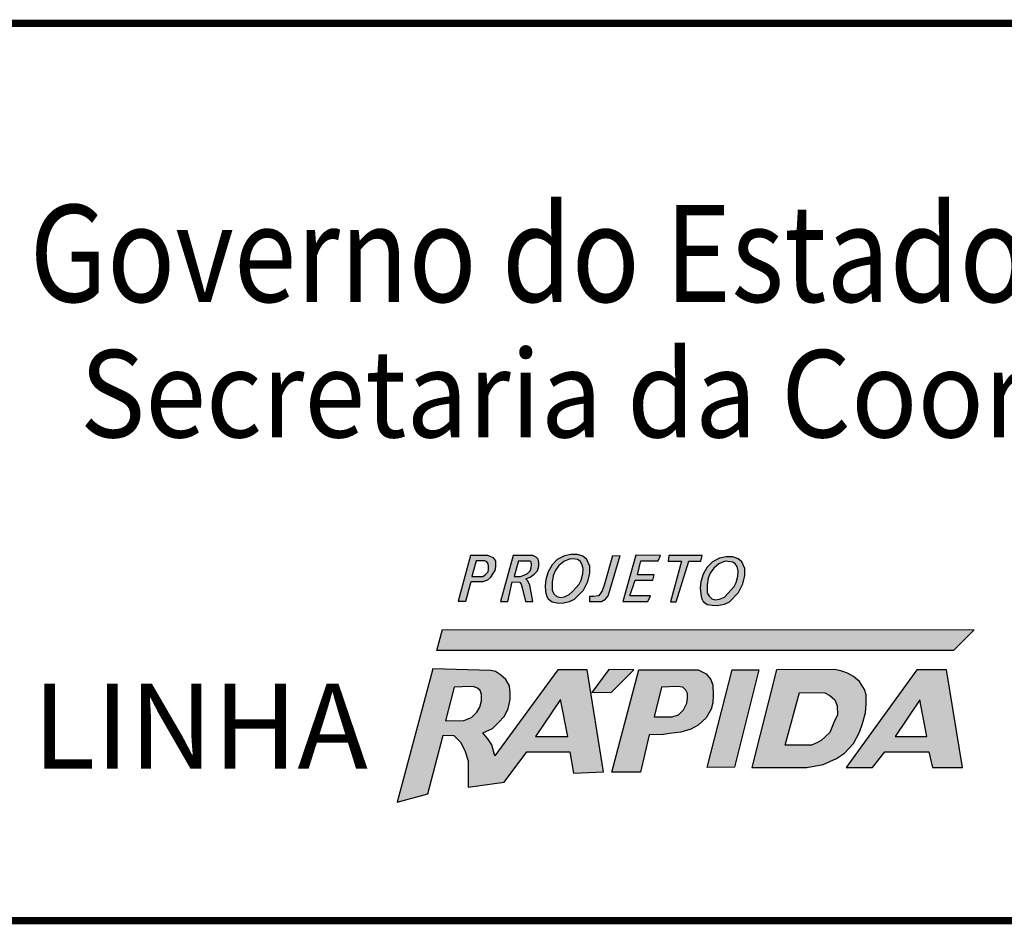
# Model space of a CAD drawing. Extents: x -32 to 994, y 0 to 594.
# Drawn here: x 838 to 879, y 73 to 110 of the extents above; entities that cross this region are included whole.
import ezdxf

# ---------------------------------------------------------------- set-up
doc = ezdxf.new("R2010")
doc.units = 0
doc.header["$MEASUREMENT"] = 0
doc.layers.get('0').update_dxf_attribs({"linetype": 'CONTINUOUS'})
doc.layers.add('A_FORMATO', color=7, linetype='CONTINUOUS')
doc.layers.add('AA-GRAMA', color=82, linetype='CONTINUOUS')
doc.styles.add('BOLD', font='FUTURAB.TTF')
doc.styles.add('FUTURA', font='FUTURAL.TTF')

# ---------------------------------------------------------------- blocks, each defined once
blk = doc.blocks.new('SELO')
h = blk.add_hatch(color=164)
h.paths.add_polyline_path([(-134.092, 86.14), (-133.889, 86.109), (-133.686, 86.094), (-133.381, 86.156), (-133.178, 86.25), (-132.803, 86.632), (-132.623, 86.983), (-132.545, 87.333), (-132.545, 87.622), (-132.67, 87.895), (-132.826, 88.027), (-133.045, 88.098), (-133.318, 88.098), (-133.584, 88.043), (-133.881, 87.895), (-134.1, 87.676), (-134.256, 87.388), (-134.357, 87.068), (-134.381, 86.811), (-134.365, 86.577), (-134.334, 86.398), (-134.256, 86.265)])
h.paths.add_polyline_path([(-134.021, 86.483), (-134.092, 86.624), (-134.1, 86.951), (-134.053, 87.216), (-133.975, 87.427), (-133.818, 87.638), (-133.615, 87.809), (-133.358, 87.918), (-133.131, 87.903), (-133.045, 87.887), (-132.944, 87.817), (-132.865, 87.7), (-132.819, 87.521), (-132.834, 87.302), (-132.897, 87.045), (-132.983, 86.873), (-133.24, 86.585), (-133.389, 86.444), (-133.584, 86.351), (-133.764, 86.328), (-133.904, 86.367)], flags=16)
h = blk.add_hatch(color=164)
h.paths.add_polyline_path([(-137.439, 86.983), (-136.947, 86.983), (-136.752, 87.06), (-136.619, 87.17), (-136.525, 87.31), (-136.447, 87.435), (-136.416, 87.591), (-136.416, 87.809), (-136.447, 87.879), (-136.51, 87.957), (-136.65, 88.02), (-136.744, 88.051), (-137.463, 88.051), (-137.97, 86.172), (-137.658, 86.172)])
h.paths.add_polyline_path([(-137.408, 87.185), (-137.228, 87.84), (-136.869, 87.84), (-136.783, 87.793), (-136.728, 87.715), (-136.721, 87.622), (-136.713, 87.497), (-136.728, 87.38), (-136.861, 87.263), (-136.955, 87.185)], flags=16)
h = blk.add_hatch(color=164)
h.paths.add_polyline_path([(-136.221, 86.164), (-135.924, 86.164), (-135.737, 86.975), (-135.44, 86.959), (-135.377, 86.881), (-135.33, 86.725), (-135.19, 86.164), (-134.885, 86.164), (-135.018, 86.834), (-135.049, 86.936), (-135.112, 87.022), (-135.174, 87.092), (-135.002, 87.162), (-134.838, 87.287), (-134.698, 87.427), (-134.643, 87.622), (-134.643, 87.77), (-134.674, 87.91), (-134.76, 87.988), (-134.893, 88.051), (-135.698, 88.051)])
h.paths.add_polyline_path([(-135.666, 87.193), (-135.479, 87.84), (-135.018, 87.832), (-134.956, 87.786), (-134.94, 87.692), (-134.956, 87.544), (-135.002, 87.419), (-135.112, 87.318), (-135.221, 87.255), (-135.393, 87.193)], flags=16)
for color, points in [(164, [(-131.296, 88.051), (-131.608, 88.043), (-131.952, 86.827), (-132.038, 86.6), (-132.108, 86.476), (-132.178, 86.398), (-132.389, 86.367), (-132.561, 86.367), (-132.553, 86.164), (-132.053, 86.156), (-131.889, 86.257), (-131.788, 86.398), (-131.717, 86.616)]), (164, [(-130.151, 86.164), (-130.042, 86.398), (-130.886, 86.398), (-130.667, 87.045), (-129.941, 87.045), (-129.894, 87.263), (-130.581, 87.263), (-130.44, 87.832), (-129.722, 87.832), (-129.628, 88.059), (-130.651, 88.074), (-131.175, 86.164)]), (10, [(-117.544, 84.141), (-116.692, 84.992), (-138.609, 85.012), (-138.845, 84.141)])]:
    blk.add_hatch(color=color).paths.add_polyline_path(points)
h = blk.add_hatch(color=164)
h.paths.add_polyline_path([(-129.219, 86.148), (-128.977, 86.148), (-128.461, 87.825), (-127.961, 87.825), (-127.907, 88.051), (-129.281, 88.059), (-129.305, 87.825), (-128.758, 87.825)])
h.paths.add_polyline_path([(-127.862, 86.164), (-127.698, 86.039), (-127.495, 86.008), (-127.291, 85.993), (-126.987, 86.055), (-126.784, 86.149), (-126.409, 86.531), (-126.229, 86.882), (-126.151, 87.232), (-126.151, 87.521), (-126.276, 87.794), (-126.432, 87.926), (-126.651, 87.997), (-126.924, 87.997), (-127.19, 87.942), (-127.487, 87.794), (-127.705, 87.576), (-127.862, 87.287), (-127.963, 86.967), (-127.987, 86.71), (-127.971, 86.476), (-127.94, 86.297)])
h.paths.add_polyline_path([(-127.627, 86.383), (-127.698, 86.523), (-127.705, 86.85), (-127.659, 87.116), (-127.58, 87.326), (-127.424, 87.537), (-127.221, 87.708), (-126.963, 87.817), (-126.737, 87.802), (-126.651, 87.786), (-126.549, 87.716), (-126.471, 87.599), (-126.425, 87.42), (-126.44, 87.201), (-126.503, 86.944), (-126.589, 86.772), (-126.846, 86.484), (-126.995, 86.344), (-127.19, 86.25), (-127.37, 86.227), (-127.51, 86.266)], flags=16)
h = blk.add_hatch(color=164)
h.paths.add_polyline_path([(-136.582, 80.249), (-136.741, 80.496), (-136.952, 80.742), (-136.547, 80.918), (-136.3, 81.165), (-136.053, 81.429), (-135.912, 81.746), (-135.824, 82.115), (-135.824, 82.397), (-135.859, 82.679), (-136, 82.943), (-136.229, 83.136), (-136.423, 83.277), (-136.617, 83.312), (-139.015, 83.378), (-140.489, 77.886), (-139.226, 78.228), (-138.594, 80.645), (-138.151, 80.631), (-137.869, 80.367), (-137.693, 80.015), (-137.552, 79.592), (-137.552, 79.205), (-137.552, 78.73), (-137.552, 78.501), (-136.071, 78.712), (-135.136, 79.962), (-133.372, 79.962), (-133.214, 79.082), (-131.979, 79.135), (-132.649, 83.348), (-133.866, 83.348), (-136.459, 79.791)])
h.paths.add_polyline_path([(-137.418, 81.378), (-137.736, 81.255), (-138.486, 81.245), (-138.137, 82.628), (-137.798, 82.638), (-137.346, 82.649), (-137.172, 82.587), (-137.059, 82.485), (-137.008, 82.321), (-137.008, 82.065), (-137.08, 81.798), (-137.203, 81.593)], flags=16)
h.paths.add_polyline_path([(-134.787, 80.589), (-133.75, 82.116), (-133.442, 80.589)], flags=16)
h.paths.add_polyline_path([(-130.726, 83.349), (-131.753, 83.359), (-132.464, 82.413), (-131.65, 82.417)])
h.paths.add_polyline_path([(-130.1, 80.661), (-129.505, 80.671), (-129.259, 80.712), (-128.787, 80.773), (-128.376, 80.896), (-128.078, 81.06), (-127.75, 81.368), (-127.545, 81.726), (-127.473, 81.983), (-127.452, 82.31), (-127.473, 82.71), (-127.555, 82.946), (-127.75, 83.171), (-128.078, 83.345), (-130.521, 83.345), (-131.64, 79.128), (-130.449, 79.128)])
h.paths.add_polyline_path([(-129.885, 81.401), (-129.587, 82.63), (-128.94, 82.651), (-128.704, 82.63), (-128.581, 82.507), (-128.52, 82.364), (-128.52, 82.179), (-128.54, 81.974), (-128.674, 81.698), (-128.879, 81.493), (-129.146, 81.401)], flags=16)
h = blk.add_hatch(color=164)
h.paths.add_polyline_path([(-125.866, 79.311), (-123.594, 79.311), (-122.927, 79.434), (-122.373, 79.68), (-122.044, 79.906), (-121.675, 80.305), (-121.428, 80.777), (-121.295, 81.125), (-121.172, 81.573), (-121.151, 81.942), (-121.151, 82.31), (-121.213, 82.526), (-121.418, 82.864), (-121.665, 83.069), (-121.921, 83.202), (-122.157, 83.284), (-122.434, 83.356), (-124.84, 83.347)])
h.paths.add_polyline_path([(-123.902, 82.403), (-122.855, 82.392), (-122.64, 82.29), (-122.445, 82.106), (-122.342, 81.86), (-122.332, 81.491), (-122.475, 81.173), (-122.64, 80.753), (-122.999, 80.435), (-123.153, 80.34), (-123.399, 80.238), (-124.487, 80.238)], flags=16)
h.paths.add_polyline_path([(-125.579, 83.347), (-126.667, 83.347), (-127.704, 79.312), (-126.575, 79.323)])
h = blk.add_hatch(color=164)
h.paths.add_polyline_path([(-119.061, 83.347), (-121.969, 79.312), (-120.892, 79.312), (-120.378, 79.968), (-118.572, 79.968), (-118.408, 79.312), (-117.172, 79.312), (-117.839, 83.347)])
h.paths.add_polyline_path([(-118.939, 82.112), (-118.642, 80.595), (-119.956, 80.595)], flags=16)
at = {"color": 164}
for points in [[(-133.584, 88.043), (-133.881, 87.895), (-134.1, 87.676), (-134.256, 87.388), (-134.357, 87.068), (-134.381, 86.811), (-134.365, 86.577), (-134.334, 86.398), (-134.256, 86.265), (-134.092, 86.14), (-133.889, 86.109), (-133.686, 86.094), (-133.381, 86.156), (-133.178, 86.25), (-132.803, 86.632), (-132.623, 86.983), (-132.545, 87.333), (-132.545, 87.622), (-132.67, 87.895), (-132.826, 88.027), (-133.045, 88.098), (-133.318, 88.098), (-133.584, 88.043)], [(-137.463, 88.051), (-137.97, 86.172), (-137.658, 86.172), (-137.439, 86.983), (-136.947, 86.983), (-136.752, 87.06), (-136.619, 87.17), (-136.525, 87.31), (-136.447, 87.435), (-136.416, 87.591), (-136.416, 87.809), (-136.447, 87.879), (-136.51, 87.957), (-136.65, 88.02), (-136.744, 88.051), (-137.463, 88.051)], [(-137.228, 87.84), (-137.408, 87.185), (-136.955, 87.185), (-136.861, 87.263), (-136.728, 87.38), (-136.713, 87.497), (-136.721, 87.622), (-136.728, 87.715), (-136.783, 87.793), (-136.783, 87.793), (-136.869, 87.84), (-137.228, 87.84)], [(-135.698, 88.051), (-136.221, 86.164), (-135.924, 86.164), (-135.737, 86.975), (-135.44, 86.959), (-135.377, 86.881), (-135.33, 86.725), (-135.19, 86.164), (-134.885, 86.164), (-135.018, 86.834), (-135.049, 86.936), (-135.112, 87.022), (-135.174, 87.092), (-135.002, 87.162), (-134.838, 87.287), (-134.698, 87.427), (-134.643, 87.622), (-134.643, 87.77), (-134.674, 87.91), (-134.76, 87.988), (-134.893, 88.051), (-135.698, 88.051)], [(-135.479, 87.84), (-135.666, 87.193), (-135.393, 87.193), (-135.221, 87.255), (-135.112, 87.318), (-135.002, 87.419), (-134.956, 87.544), (-134.94, 87.692), (-134.956, 87.786), (-135.018, 87.832)], [(-135.479, 87.84), (-135.018, 87.832)], [(-133.358, 87.918), (-133.615, 87.809), (-133.818, 87.638), (-133.975, 87.427), (-134.053, 87.216), (-134.1, 86.951), (-134.092, 86.624), (-134.021, 86.483), (-133.904, 86.367), (-133.764, 86.328), (-133.584, 86.351), (-133.389, 86.444), (-133.24, 86.585), (-132.983, 86.873), (-132.897, 87.045), (-132.834, 87.302), (-132.819, 87.521), (-132.865, 87.7), (-132.944, 87.817), (-133.045, 87.887), (-133.131, 87.903), (-133.358, 87.918), (-133.358, 87.918)], [(-131.608, 88.043), (-131.952, 86.827), (-132.038, 86.6), (-132.108, 86.476), (-132.178, 86.398), (-132.389, 86.367), (-132.561, 86.367), (-132.553, 86.164), (-132.053, 86.156), (-131.889, 86.257), (-131.788, 86.398), (-131.717, 86.616), (-131.296, 88.051)], [(-131.608, 88.043), (-131.296, 88.051)], [(-130.651, 88.074), (-131.175, 86.164), (-130.151, 86.164), (-130.042, 86.398), (-130.886, 86.398), (-130.667, 87.045), (-129.941, 87.045), (-129.894, 87.263), (-130.581, 87.263), (-130.44, 87.832), (-129.722, 87.832), (-129.628, 88.059), (-130.651, 88.074)], [(-129.281, 88.059), (-129.305, 87.825), (-128.758, 87.825), (-129.219, 86.148), (-128.977, 86.148), (-128.461, 87.825), (-127.961, 87.825), (-127.907, 88.051), (-129.281, 88.059)], [(-127.19, 87.942), (-127.487, 87.794), (-127.705, 87.576), (-127.862, 87.287), (-127.963, 86.967), (-127.987, 86.71), (-127.971, 86.476), (-127.94, 86.297), (-127.862, 86.164), (-127.698, 86.039), (-127.495, 86.008), (-127.291, 85.993), (-126.987, 86.055), (-126.784, 86.149), (-126.409, 86.531), (-126.229, 86.882), (-126.151, 87.232), (-126.151, 87.521), (-126.276, 87.794), (-126.432, 87.926), (-126.651, 87.997), (-126.924, 87.997), (-127.19, 87.942)], [(-126.963, 87.817), (-127.221, 87.708), (-127.424, 87.537), (-127.58, 87.326), (-127.659, 87.116), (-127.705, 86.85), (-127.698, 86.523), (-127.627, 86.383), (-127.51, 86.266), (-127.37, 86.227), (-127.19, 86.25), (-126.995, 86.344), (-126.846, 86.484), (-126.589, 86.772), (-126.503, 86.944), (-126.44, 87.201), (-126.425, 87.42), (-126.471, 87.599), (-126.549, 87.716), (-126.651, 87.786), (-126.737, 87.802), (-126.963, 87.817), (-126.963, 87.817)], [(-139.015, 83.378), (-140.489, 77.886), (-139.226, 78.228), (-138.594, 80.645), (-138.151, 80.631), (-137.869, 80.367), (-137.693, 80.015), (-137.552, 79.592), (-137.552, 79.205), (-137.552, 78.73), (-137.552, 78.501), (-136.071, 78.712), (-135.136, 79.962), (-133.372, 79.962), (-133.214, 79.082), (-131.979, 79.135), (-132.649, 83.348), (-133.866, 83.348), (-136.459, 79.791), (-136.582, 80.249), (-136.741, 80.496), (-136.952, 80.742), (-136.547, 80.918), (-136.3, 81.165), (-136.053, 81.429), (-135.912, 81.746), (-135.824, 82.115), (-135.824, 82.397), (-135.859, 82.679), (-136, 82.943), (-136.229, 83.136), (-136.423, 83.277), (-136.617, 83.312), (-139.015, 83.378)], [(-131.753, 83.359), (-132.464, 82.413), (-131.65, 82.417), (-130.726, 83.349), (-131.753, 83.359)], [(-130.521, 83.345), (-128.078, 83.345), (-127.75, 83.171), (-127.555, 82.946), (-127.473, 82.71), (-127.452, 82.31), (-127.473, 81.983), (-127.545, 81.726), (-127.75, 81.368), (-128.078, 81.06), (-128.376, 80.896), (-128.787, 80.773), (-129.259, 80.712), (-129.505, 80.671), (-130.1, 80.661), (-130.449, 79.128), (-131.64, 79.128), (-130.521, 83.345)], [(-126.667, 83.347), (-125.579, 83.347), (-126.575, 79.323), (-127.704, 79.312), (-126.667, 83.347)], [(-124.84, 83.347), (-125.866, 79.311), (-123.594, 79.311), (-122.927, 79.434), (-122.373, 79.68), (-122.044, 79.906), (-121.675, 80.305), (-121.428, 80.777), (-121.295, 81.125), (-121.172, 81.573), (-121.151, 81.942), (-121.151, 82.31), (-121.213, 82.526), (-121.418, 82.864), (-121.665, 83.069), (-121.921, 83.202), (-122.157, 83.284), (-122.434, 83.356), (-124.84, 83.347)], [(-121.969, 79.312), (-120.892, 79.312), (-120.378, 79.968), (-118.572, 79.968), (-118.408, 79.312), (-117.172, 79.312), (-117.839, 83.347), (-119.061, 83.347), (-121.969, 79.312)], [(-138.137, 82.628), (-138.486, 81.245), (-137.736, 81.255), (-137.418, 81.378), (-137.203, 81.593), (-137.08, 81.798), (-137.008, 82.065), (-137.008, 82.321), (-137.059, 82.485), (-137.172, 82.587), (-137.346, 82.649), (-137.798, 82.638), (-138.137, 82.628)], [(-129.587, 82.63), (-129.885, 81.401), (-129.146, 81.401), (-128.879, 81.493), (-128.674, 81.698), (-128.54, 81.974), (-128.52, 82.179), (-128.52, 82.364), (-128.581, 82.507), (-128.704, 82.63), (-128.94, 82.651), (-129.587, 82.63)], [(-123.902, 82.403), (-122.855, 82.392), (-122.64, 82.29), (-122.445, 82.106), (-122.342, 81.86), (-122.332, 81.491), (-122.475, 81.173), (-122.64, 80.753), (-122.999, 80.435), (-123.153, 80.34), (-123.399, 80.238), (-124.487, 80.238), (-123.902, 82.403)], [(-133.75, 82.116), (-134.787, 80.589), (-133.442, 80.589), (-133.75, 82.116)], [(-118.939, 82.112), (-119.956, 80.595), (-118.642, 80.595), (-118.939, 82.112)]]:
    blk.add_lwpolyline(points, dxfattribs=at)
at = {"color": 10}
blk.add_lwpolyline([(-116.692, 84.992), (-117.544, 84.141), (-138.845, 84.141), (-138.609, 85.012), (-116.692, 84.992)], dxfattribs=at)
at = {"color": 164, "style": 'FUTURA', "oblique": 10}
blk.add_text('LINHA', height=3.5, dxfattribs=at).set_placement((-155.516, 79.269))
at = {"layer": 'A_FORMATO', "style": 'BOLD', "oblique": 15}
for s, height, width, p in [('Governo do Estado do Rio Grande do Sul', 4, 0.85, (-155.638, 98.513)), ('Secretaria da Coordenação e Planejamento', 3.6, 0.92, (-153.564, 92.928))]:
    blk.add_text(s, height=height, dxfattribs=dict(at, width=width)).set_placement(p)

msp = doc.modelspace()

# ---------------------------------------------------------------- linework, layer by layer
at = {"layer": 'A_FORMATO', "const_width": 0.3}
msp.add_lwpolyline([(811.5, 73), (984.5, 73), (984.5, 110), (811.5, 110)], close=True, dxfattribs=at)

# ---------------------------------------------------------------- block references
at = {"layer": 'AA-GRAMA', "color": 3}
msp.add_blockref('SELO', (994.5, 0), dxfattribs=at)

doc.saveas('drawing.dxf')
